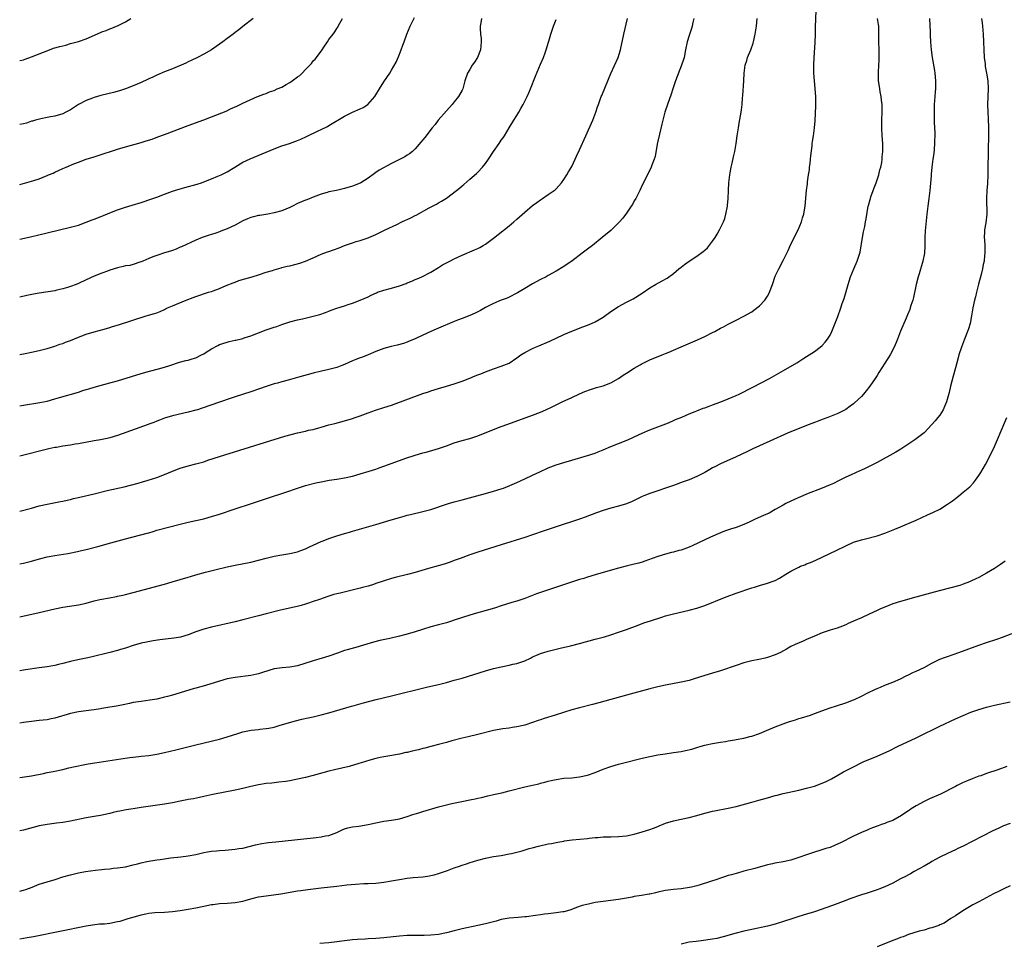
# Model space of a CAD drawing. Units: inches. Extents: x 2613000 to 2616000, y 1473000 to 1476000.
# Drawn here: x 2613000 to 2613252, y 1473129 to 1473365 of the extents above; entities that cross this region are included whole.
import ezdxf

# ---------------------------------------------------------------- set-up
doc = ezdxf.new("R2010")
doc.units = ezdxf.units.IN
doc.header["$MEASUREMENT"] = 0
doc.layers.add('LD26131473_10ft', color=80, linetype='Continuous')

msp = doc.modelspace()

# ---------------------------------------------------------------- linework, layer by layer
at = {"layer": 'LD26131473_10ft'}
for points, elevation in [([(2613000, 1473225.59), (2613001, 1473225.78), (2613001.99, 1473226.01), (2613003, 1473226.3), (2613005.09, 1473226.91), (2613007, 1473227.38), (2613009, 1473227.75), (2613012.29, 1473228.29), (2613014.77, 1473228.77), (2613015.76, 1473229), (2613017, 1473229.3), (2613019.94, 1473230.06), (2613023.27, 1473231), (2613027, 1473232.03), (2613032.58, 1473233.42), (2613033, 1473233.58), (2613034.11, 1473233.89), (2613035, 1473234.19), (2613041, 1473235.78), (2613043, 1473236.26), (2613045, 1473236.67), (2613047, 1473237.12), (2613049, 1473237.68), (2613051, 1473238.32), (2613055, 1473239.65), (2613059.17, 1473241), (2613061, 1473241.65), (2613063.54, 1473242.46), (2613067.97, 1473243.97), (2613070.99, 1473244.99), (2613073, 1473245.6), (2613075.67, 1473246.33), (2613077, 1473246.6), (2613079.03, 1473246.97), (2613081, 1473247.28), (2613083, 1473247.61), (2613085, 1473248.05), (2613087, 1473248.59), (2613089.28, 1473249.28), (2613091, 1473249.85), (2613091.84, 1473250.16), (2613093, 1473250.54), (2613097, 1473252.04), (2613098.62, 1473252.62), (2613101, 1473253.41), (2613103, 1473254.01), (2613103.8, 1473254.2), (2613107, 1473255.09), (2613109, 1473255.77), (2613111, 1473256.52), (2613113, 1473257.13), (2613115, 1473257.65), (2613116.02, 1473257.98), (2613117, 1473258.32), (2613121, 1473259.95), (2613123, 1473260.72), (2613124.66, 1473261.34), (2613131, 1473263.65), (2613133, 1473264.42), (2613134.39, 1473265), (2613136.19, 1473265.81), (2613138.6, 1473267), (2613141, 1473268.15), (2613143, 1473269.09), (2613144.34, 1473269.66), (2613145.81, 1473270.19), (2613147.36, 1473270.64), (2613149, 1473271.09), (2613151, 1473271.9), (2613152.96, 1473273), (2613154.19, 1473273.81), (2613155, 1473274.37), (2613155.41, 1473274.59), (2613156.01, 1473275), (2613157, 1473275.62), (2613158.51, 1473276.51), (2613159, 1473276.79), (2613159.41, 1473277), (2613161, 1473277.73), (2613164.1, 1473279), (2613165, 1473279.34), (2613165.62, 1473279.61), (2613167, 1473280.19), (2613169, 1473281.11), (2613173.12, 1473282.88), (2613175, 1473283.71), (2613177, 1473284.71), (2613177.56, 1473285), (2613179, 1473285.81), (2613179.79, 1473286.21), (2613181, 1473286.87), (2613183, 1473287.88), (2613185, 1473288.92), (2613187, 1473290.05), (2613187.57, 1473290.43), (2613189, 1473291.57), (2613190.35, 1473293), (2613191, 1473294.03), (2613191.36, 1473294.64), (2613191.53, 1473295), (2613192.27, 1473297), (2613193, 1473299.09), (2613193.89, 1473301), (2613195, 1473303.16), (2613195.98, 1473305), (2613196.3, 1473305.7), (2613197, 1473307.34), (2613198.83, 1473311), (2613199.67, 1473313), (2613199.95, 1473314.05), (2613200.27, 1473315), (2613200.56, 1473316.56), (2613200.62, 1473317), (2613200.98, 1473320.98), (2613201.24, 1473322.76), (2613201.24, 1473323.24), (2613201.51, 1473325), (2613201.73, 1473326.27), (2613201.78, 1473327), (2613201.88, 1473327.88), (2613202.03, 1473329), (2613202.1, 1473329.9), (2613202.41, 1473332.41), (2613202.44, 1473333), (2613202.49, 1473333.51), (2613202.74, 1473335), (2613203.02, 1473337), (2613203.17, 1473338.83), (2613203.39, 1473342.61), (2613203.39, 1473343), (2613203.35, 1473345), (2613203, 1473349), (2613202.89, 1473351), (2613202.88, 1473353), (2613202.94, 1473355), (2613203.18, 1473358.82), (2613203.25, 1473361), (2613203.28, 1473362.72), (2613203.43, 1473367)], 10390), ([(2613000, 1473308.57), (2613002.78, 1473309.22), (2613007, 1473310.22), (2613013, 1473311.61), (2613015, 1473312.19), (2613017, 1473312.93), (2613018.48, 1473313.52), (2613019, 1473313.69), (2613021, 1473314.45), (2613021.41, 1473314.59), (2613023.45, 1473315.45), (2613025, 1473316.05), (2613027, 1473316.72), (2613028.74, 1473317.26), (2613031, 1473317.97), (2613031.76, 1473318.24), (2613033, 1473318.64), (2613035, 1473319.35), (2613037, 1473320.11), (2613039, 1473320.83), (2613041, 1473321.48), (2613042.18, 1473321.82), (2613045.33, 1473322.67), (2613046.43, 1473323), (2613047, 1473323.2), (2613049, 1473323.98), (2613050.64, 1473324.64), (2613051.46, 1473325), (2613053, 1473325.8), (2613054.96, 1473327), (2613057, 1473328.22), (2613058.87, 1473329.13), (2613063, 1473330.81), (2613065, 1473331.63), (2613067, 1473332.41), (2613068.94, 1473333.06), (2613071, 1473333.81), (2613071.85, 1473334.15), (2613073.22, 1473334.78), (2613076.23, 1473336.23), (2613077, 1473336.58), (2613078.59, 1473337.41), (2613079, 1473337.64), (2613083, 1473340.05), (2613085.04, 1473341.04), (2613087, 1473341.87), (2613087.74, 1473342.26), (2613088.97, 1473343), (2613090.7, 1473345), (2613091, 1473345.45), (2613091.91, 1473347), (2613093, 1473348.82), (2613094.51, 1473351), (2613095, 1473351.79), (2613096.19, 1473353.81), (2613096.64, 1473355), (2613097, 1473355.86), (2613097.42, 1473357), (2613097.87, 1473358.13), (2613098.17, 1473359), (2613098.91, 1473361), (2613099.75, 1473363), (2613100.82, 1473365.18)], 10450), ([(2613000, 1473354.2), (2613001, 1473354.44), (2613001.42, 1473354.58), (2613003, 1473355.16), (2613007.59, 1473357), (2613008.65, 1473357.35), (2613010.24, 1473357.77), (2613011, 1473358.01), (2613011.82, 1473358.18), (2613013, 1473358.55), (2613015, 1473359.11), (2613017, 1473359.8), (2613020.65, 1473361.35), (2613021, 1473361.52), (2613022.09, 1473361.91), (2613023, 1473362.31), (2613023.51, 1473362.49), (2613024.76, 1473363), (2613025, 1473363.1), (2613027, 1473364.14), (2613028.42, 1473365)], 10480), ([(2613059.64, 1473365), (2613057, 1473362.93), (2613055.95, 1473362.05), (2613055, 1473361.36), (2613054.56, 1473361), (2613053, 1473359.85), (2613051.9, 1473359), (2613050.2, 1473357.8), (2613049.03, 1473357), (2613047, 1473355.81), (2613045.46, 1473355), (2613043.8, 1473354.2), (2613043, 1473353.86), (2613042.42, 1473353.58), (2613039, 1473352.14), (2613037, 1473351.36), (2613035, 1473350.51), (2613034, 1473350), (2613033, 1473349.57), (2613032.62, 1473349.38), (2613031, 1473348.62), (2613029, 1473347.73), (2613027, 1473346.96), (2613025.51, 1473346.49), (2613023.96, 1473346.04), (2613020.73, 1473345.27), (2613019, 1473344.78), (2613018.62, 1473344.62), (2613017, 1473344), (2613015.05, 1473342.95), (2613013, 1473341.61), (2613011.82, 1473341), (2613011, 1473340.6), (2613009, 1473340.02), (2613007.83, 1473339.83), (2613007, 1473339.66), (2613005.37, 1473339.37), (2613004.02, 1473339), (2613003.25, 1473338.75), (2613003, 1473338.69), (2613001.76, 1473338.24), (2613001, 1473338.06), (2613000, 1473337.9)], 10470), ([(2613000, 1473322.53), (2613003, 1473323.38), (2613003.59, 1473323.59), (2613005, 1473324.03), (2613007, 1473324.83), (2613007.38, 1473325), (2613008.53, 1473325.47), (2613009, 1473325.7), (2613009.91, 1473326.09), (2613011, 1473326.62), (2613011.84, 1473327), (2613013.82, 1473327.82), (2613015, 1473328.29), (2613017, 1473329.03), (2613019, 1473329.65), (2613020.05, 1473329.95), (2613021.56, 1473330.44), (2613023.17, 1473331), (2613025, 1473331.6), (2613027, 1473332.19), (2613031, 1473333.29), (2613032.31, 1473333.69), (2613033.83, 1473334.17), (2613035.31, 1473334.69), (2613037, 1473335.32), (2613043, 1473337.66), (2613047, 1473339.09), (2613049, 1473339.84), (2613052.7, 1473341.3), (2613053.87, 1473341.87), (2613055.44, 1473342.56), (2613057, 1473343.31), (2613060.73, 1473345), (2613061, 1473345.09), (2613062.35, 1473345.65), (2613063, 1473345.83), (2613063.79, 1473346.21), (2613065, 1473346.61), (2613065.81, 1473347), (2613067, 1473347.45), (2613068.09, 1473348.09), (2613069, 1473348.57), (2613069.63, 1473349), (2613071, 1473350.04), (2613071.59, 1473350.41), (2613072.15, 1473351), (2613073, 1473351.94), (2613074.08, 1473353), (2613074.53, 1473353.47), (2613075, 1473354.15), (2613075.44, 1473354.56), (2613075.78, 1473355), (2613077.23, 1473357), (2613077.67, 1473357.67), (2613078.62, 1473359), (2613079, 1473359.57), (2613080.04, 1473361), (2613080.46, 1473361.54), (2613081, 1473362.42), (2613081.24, 1473362.76), (2613081.38, 1473363), (2613081.79, 1473363.79), (2613082.48, 1473365)], 10460), ([(2613117.97, 1473365), (2613117.82, 1473363.82), (2613117.65, 1473363), (2613117.61, 1473362.39), (2613117.72, 1473361), (2613117.88, 1473359.88), (2613117.91, 1473359), (2613117.75, 1473357), (2613116.93, 1473355), (2613116.17, 1473353.83), (2613115.58, 1473353), (2613115, 1473351.97), (2613114.42, 1473351), (2613113.73, 1473349), (2613113.19, 1473347), (2613113, 1473346.62), (2613112.11, 1473345), (2613111, 1473343.68), (2613110.45, 1473343), (2613109, 1473341.39), (2613106.92, 1473339), (2613106.12, 1473337.88), (2613105.35, 1473337), (2613103.46, 1473334.54), (2613103, 1473333.99), (2613101, 1473331.65), (2613100.3, 1473331), (2613099.58, 1473330.42), (2613099, 1473330.03), (2613098.36, 1473329.64), (2613097.19, 1473329), (2613095, 1473327.92), (2613091.83, 1473326.17), (2613091, 1473325.59), (2613090.63, 1473325.37), (2613089, 1473324.18), (2613087.18, 1473323), (2613087, 1473322.9), (2613085, 1473322.16), (2613083, 1473321.57), (2613080.96, 1473321.04), (2613079, 1473320.68), (2613078.54, 1473320.54), (2613077, 1473320.12), (2613075, 1473319.33), (2613073.35, 1473318.65), (2613073, 1473318.52), (2613071, 1473317.67), (2613069.72, 1473317), (2613069, 1473316.66), (2613067, 1473315.83), (2613065, 1473315.29), (2613063.35, 1473315), (2613061.34, 1473314.66), (2613061, 1473314.59), (2613059.72, 1473314.28), (2613059, 1473314.08), (2613058.22, 1473313.78), (2613057, 1473313.24), (2613055, 1473312.2), (2613053, 1473311.24), (2613051.37, 1473310.63), (2613051, 1473310.46), (2613050.11, 1473310.11), (2613049, 1473309.75), (2613048.39, 1473309.61), (2613046.62, 1473309), (2613045, 1473308.36), (2613041.36, 1473306.64), (2613041, 1473306.51), (2613039.98, 1473306.02), (2613039, 1473305.71), (2613038.5, 1473305.5), (2613037, 1473305.06), (2613035, 1473304.44), (2613034.04, 1473304.04), (2613033, 1473303.65), (2613031.43, 1473303), (2613031, 1473302.78), (2613030.7, 1473302.7), (2613029, 1473302.13), (2613028.12, 1473301.88), (2613027, 1473301.73), (2613026.44, 1473301.56), (2613025, 1473301.25), (2613023, 1473300.63), (2613022.43, 1473300.43), (2613021, 1473299.91), (2613019, 1473299.1), (2613017, 1473298.19), (2613015, 1473297.25), (2613014.4, 1473297), (2613013, 1473296.49), (2613012.25, 1473296.25), (2613011, 1473295.88), (2613009.52, 1473295.52), (2613009, 1473295.41), (2613005, 1473294.78), (2613003.5, 1473294.5), (2613001.84, 1473294.16), (2613000, 1473293.73)], 10440), ([(2613000, 1473265.99), (2613001, 1473266.17), (2613005.15, 1473266.85), (2613007, 1473267.23), (2613009, 1473267.78), (2613010.13, 1473268.13), (2613015, 1473269.5), (2613016.11, 1473269.89), (2613017, 1473270.14), (2613017.64, 1473270.36), (2613019, 1473270.74), (2613023, 1473271.84), (2613025, 1473272.41), (2613028.52, 1473273.48), (2613031, 1473274.27), (2613033.13, 1473274.87), (2613035.45, 1473275.45), (2613037, 1473275.9), (2613038.31, 1473276.31), (2613040.86, 1473277.14), (2613042.43, 1473277.57), (2613043, 1473277.69), (2613044.02, 1473277.98), (2613045, 1473278.3), (2613046.47, 1473279), (2613047, 1473279.31), (2613047.89, 1473279.89), (2613049, 1473280.58), (2613050.6, 1473281.4), (2613051, 1473281.63), (2613053, 1473282.29), (2613053.55, 1473282.45), (2613055, 1473282.74), (2613055.19, 1473282.81), (2613057, 1473283.24), (2613057.36, 1473283.36), (2613059, 1473283.9), (2613061, 1473284.67), (2613063, 1473285.4), (2613065, 1473286.07), (2613065.71, 1473286.29), (2613067, 1473286.78), (2613069, 1473287.46), (2613071, 1473287.99), (2613072.25, 1473288.25), (2613075, 1473288.87), (2613076.63, 1473289.37), (2613078.13, 1473289.87), (2613079, 1473290.22), (2613079.6, 1473290.4), (2613081, 1473290.94), (2613083, 1473291.59), (2613083.9, 1473291.9), (2613085, 1473292.24), (2613087, 1473292.97), (2613089, 1473293.86), (2613089.74, 1473294.26), (2613091.11, 1473294.89), (2613091.39, 1473295), (2613093, 1473295.51), (2613095, 1473296.08), (2613097, 1473296.69), (2613098.72, 1473297.28), (2613099, 1473297.4), (2613100.16, 1473297.84), (2613101, 1473298.25), (2613101.54, 1473298.46), (2613102.73, 1473299), (2613105, 1473300.15), (2613107, 1473301.35), (2613107.99, 1473302.01), (2613109.88, 1473303), (2613111, 1473303.54), (2613113, 1473304.48), (2613116.16, 1473305.84), (2613117, 1473306.22), (2613117.52, 1473306.48), (2613118.43, 1473307), (2613119, 1473307.34), (2613121, 1473308.84), (2613122.19, 1473309.81), (2613125, 1473312.02), (2613126.21, 1473313), (2613127, 1473313.69), (2613127.71, 1473314.29), (2613129, 1473315.49), (2613131, 1473317.18), (2613132.06, 1473317.94), (2613133, 1473318.65), (2613133.55, 1473319), (2613135, 1473319.98), (2613136.5, 1473321), (2613136.78, 1473321.22), (2613137, 1473321.43), (2613137.75, 1473322.25), (2613138.42, 1473323), (2613139, 1473323.79), (2613139.75, 1473325), (2613140.19, 1473325.81), (2613141, 1473327.12), (2613141.89, 1473329), (2613142.23, 1473329.77), (2613143, 1473331.42), (2613144.58, 1473335), (2613146.4, 1473339), (2613147.17, 1473341), (2613147.6, 1473342.4), (2613147.81, 1473343), (2613148.56, 1473345), (2613148.7, 1473345.3), (2613149.63, 1473347.63), (2613151, 1473350.87), (2613152.85, 1473355), (2613153.51, 1473357), (2613154.34, 1473361), (2613155.28, 1473365)], 10420), ([(2613172.2, 1473365), (2613171.95, 1473363.95), (2613171.75, 1473363), (2613171.58, 1473362.42), (2613171, 1473360.65), (2613170.5, 1473359), (2613170.09, 1473357), (2613169.7, 1473355), (2613169.54, 1473354.46), (2613169.09, 1473353), (2613167.55, 1473349), (2613166.85, 1473347), (2613166.4, 1473345.6), (2613165.48, 1473343), (2613164.83, 1473341), (2613164.3, 1473339), (2613164.06, 1473337.94), (2613163.42, 1473335.42), (2613163, 1473333.62), (2613162.84, 1473332.84), (2613162.29, 1473329.71), (2613162.07, 1473329), (2613161.5, 1473327.5), (2613161.34, 1473327), (2613161.24, 1473326.76), (2613159, 1473322.4), (2613158.37, 1473321), (2613157.37, 1473319), (2613157, 1473318.36), (2613156.53, 1473317.47), (2613156.23, 1473317), (2613155, 1473315.19), (2613154.05, 1473313.95), (2613153.24, 1473313), (2613153, 1473312.73), (2613151, 1473310.83), (2613148.78, 1473309), (2613146.29, 1473307), (2613145, 1473306.02), (2613143.72, 1473305), (2613141, 1473302.94), (2613139.83, 1473302.17), (2613139, 1473301.61), (2613137, 1473300.38), (2613135, 1473299.28), (2613134.47, 1473299), (2613133, 1473298.27), (2613131, 1473297.15), (2613129, 1473295.99), (2613127.13, 1473294.87), (2613127, 1473294.78), (2613125, 1473293.73), (2613124.51, 1473293.49), (2613123, 1473292.98), (2613121, 1473292.15), (2613119, 1473291.09), (2613117.67, 1473290.33), (2613116.33, 1473289.67), (2613115, 1473289.11), (2613113, 1473288.34), (2613111.87, 1473287.87), (2613111, 1473287.54), (2613107, 1473285.84), (2613106.42, 1473285.58), (2613105, 1473285), (2613103, 1473284.07), (2613101, 1473283.12), (2613099.51, 1473282.49), (2613099, 1473282.29), (2613098.04, 1473281.96), (2613096.46, 1473281.54), (2613094.86, 1473281.14), (2613093, 1473280.61), (2613091, 1473279.87), (2613089, 1473279.04), (2613087.54, 1473278.46), (2613087, 1473278.29), (2613085.85, 1473277.85), (2613085, 1473277.5), (2613083, 1473276.56), (2613082.32, 1473276.32), (2613081, 1473275.78), (2613079, 1473275.27), (2613077.12, 1473274.88), (2613075, 1473274.37), (2613071, 1473273.22), (2613068.57, 1473272.57), (2613067, 1473272.17), (2613065.82, 1473271.82), (2613065, 1473271.6), (2613063.18, 1473271), (2613061, 1473270.23), (2613059, 1473269.56), (2613055, 1473268.32), (2613053.98, 1473267.98), (2613051, 1473266.97), (2613046.61, 1473265.38), (2613045.41, 1473265), (2613045, 1473264.87), (2613043, 1473264.35), (2613039, 1473263.4), (2613037, 1473262.82), (2613035.68, 1473262.32), (2613035, 1473262.08), (2613034.25, 1473261.75), (2613033, 1473261.29), (2613032.8, 1473261.2), (2613025, 1473258.38), (2613023, 1473257.81), (2613022.34, 1473257.66), (2613020.68, 1473257.32), (2613019, 1473257.04), (2613015, 1473256.27), (2613014.16, 1473256.16), (2613013, 1473255.95), (2613011, 1473255.67), (2613009.39, 1473255.39), (2613009, 1473255.34), (2613007.47, 1473255), (2613000, 1473253.12)], 10410), ([(2613000, 1473239.09), (2613003, 1473239.87), (2613005, 1473240.41), (2613007, 1473240.91), (2613010.44, 1473241.56), (2613011, 1473241.63), (2613012.1, 1473241.9), (2613013, 1473242.08), (2613013.72, 1473242.28), (2613015.33, 1473242.67), (2613019, 1473243.54), (2613022.35, 1473244.35), (2613026.7, 1473245.3), (2613030.27, 1473246.27), (2613031.38, 1473246.62), (2613032.85, 1473247), (2613035, 1473247.71), (2613037, 1473248.48), (2613039, 1473249.31), (2613041, 1473250.06), (2613043, 1473250.65), (2613045, 1473251.14), (2613047, 1473251.7), (2613048.09, 1473252.09), (2613051, 1473253.08), (2613067.76, 1473258.24), (2613069.31, 1473258.69), (2613071, 1473259.13), (2613073, 1473259.56), (2613073.74, 1473259.74), (2613075, 1473259.99), (2613076.37, 1473260.37), (2613077, 1473260.52), (2613079, 1473261.11), (2613080.48, 1473261.52), (2613082.06, 1473261.93), (2613083, 1473262.16), (2613085, 1473262.76), (2613085.7, 1473263), (2613087, 1473263.48), (2613089, 1473264.23), (2613090.88, 1473264.88), (2613093, 1473265.55), (2613095, 1473266.2), (2613103, 1473269.13), (2613104.41, 1473269.59), (2613105, 1473269.8), (2613107, 1473270.41), (2613109, 1473270.99), (2613111, 1473271.6), (2613113, 1473272.31), (2613115, 1473273.1), (2613116.38, 1473273.62), (2613117, 1473273.9), (2613117.8, 1473274.2), (2613119, 1473274.71), (2613121, 1473275.43), (2613123, 1473276.09), (2613125, 1473276.93), (2613127, 1473278.25), (2613128.04, 1473279), (2613129, 1473279.6), (2613131, 1473280.66), (2613131.78, 1473281), (2613132.65, 1473281.35), (2613135.46, 1473282.54), (2613137, 1473283.25), (2613139, 1473284.21), (2613141, 1473285.1), (2613143.81, 1473286.19), (2613145, 1473286.58), (2613146.03, 1473287), (2613147, 1473287.44), (2613149, 1473288.64), (2613151, 1473290.07), (2613153, 1473291.37), (2613155, 1473292.49), (2613156.05, 1473293), (2613156.67, 1473293.33), (2613159, 1473294.77), (2613161, 1473296.13), (2613162.43, 1473297), (2613164.1, 1473297.9), (2613165.37, 1473298.63), (2613167, 1473299.79), (2613168.39, 1473301), (2613169, 1473301.47), (2613169.85, 1473302.15), (2613170.98, 1473303), (2613173, 1473304.27), (2613174.6, 1473305.4), (2613175, 1473305.73), (2613175.67, 1473306.33), (2613177, 1473308.07), (2613177.63, 1473309), (2613178.16, 1473309.84), (2613178.77, 1473311), (2613179, 1473311.51), (2613179.78, 1473313), (2613180.1, 1473313.9), (2613180.41, 1473315), (2613180.78, 1473317), (2613180.78, 1473317.22), (2613180.97, 1473319), (2613181.05, 1473321), (2613181.16, 1473323), (2613181.38, 1473325), (2613181.49, 1473325.49), (2613181.75, 1473327), (2613182.02, 1473328.02), (2613182.34, 1473329.66), (2613182.66, 1473331), (2613183.02, 1473333), (2613183.28, 1473335), (2613183.58, 1473337), (2613183.82, 1473338.19), (2613184.13, 1473340.13), (2613184.31, 1473341), (2613184.41, 1473341.59), (2613184.54, 1473343), (2613184.62, 1473344.62), (2613184.69, 1473345.31), (2613184.98, 1473349.02), (2613185.09, 1473351), (2613185.34, 1473353), (2613185.73, 1473354.27), (2613185.92, 1473355), (2613186.73, 1473357), (2613187.34, 1473358.66), (2613187.45, 1473359), (2613187.89, 1473361), (2613188.01, 1473361.99), (2613188.17, 1473363), (2613188.42, 1473365)], 10400), ([(2613000, 1473212.07), (2613005, 1473213.22), (2613009, 1473214.17), (2613011, 1473214.58), (2613015, 1473215.16), (2613017, 1473215.61), (2613019, 1473216.15), (2613020.49, 1473216.49), (2613021, 1473216.62), (2613022.96, 1473216.96), (2613024.7, 1473217.3), (2613025, 1473217.34), (2613026.35, 1473217.65), (2613027, 1473217.79), (2613029, 1473218.29), (2613037, 1473220.42), (2613038.94, 1473221), (2613041, 1473221.65), (2613043, 1473222.24), (2613043.61, 1473222.39), (2613045, 1473222.79), (2613047.48, 1473223.47), (2613050.19, 1473224.2), (2613053, 1473224.87), (2613055, 1473225.29), (2613059, 1473226.07), (2613061, 1473226.53), (2613063, 1473227.09), (2613065, 1473227.6), (2613067, 1473227.95), (2613069, 1473228.27), (2613071, 1473228.73), (2613071.8, 1473229), (2613073, 1473229.46), (2613074.05, 1473229.95), (2613075, 1473230.37), (2613077, 1473231.31), (2613077.5, 1473231.5), (2613079, 1473232.12), (2613081, 1473232.77), (2613083, 1473233.37), (2613084.27, 1473233.73), (2613085, 1473233.96), (2613091, 1473235.64), (2613094.85, 1473236.85), (2613097, 1473237.5), (2613098.19, 1473237.81), (2613099, 1473238.04), (2613099.79, 1473238.22), (2613103, 1473238.99), (2613105, 1473239.54), (2613108.78, 1473240.78), (2613109.52, 1473241), (2613111, 1473241.43), (2613113, 1473241.96), (2613116.76, 1473243), (2613119, 1473243.6), (2613121, 1473244.16), (2613123, 1473244.8), (2613123.56, 1473245), (2613124.6, 1473245.4), (2613127, 1473246.41), (2613129, 1473247.31), (2613131, 1473248.25), (2613132.83, 1473249.17), (2613135, 1473250.12), (2613137, 1473250.88), (2613139, 1473251.53), (2613141, 1473252.14), (2613145, 1473253.29), (2613147, 1473253.94), (2613147.75, 1473254.25), (2613149, 1473254.72), (2613151, 1473255.58), (2613154.88, 1473257.12), (2613156.27, 1473257.73), (2613157, 1473258.09), (2613159, 1473259.02), (2613161, 1473259.88), (2613163, 1473260.67), (2613165.69, 1473261.69), (2613167, 1473262.23), (2613167.53, 1473262.47), (2613169.13, 1473263.13), (2613171, 1473263.94), (2613172.55, 1473264.55), (2613173, 1473264.74), (2613174.62, 1473265.38), (2613175, 1473265.49), (2613176.09, 1473265.91), (2613177, 1473266.21), (2613179.13, 1473267), (2613181, 1473267.78), (2613183, 1473268.65), (2613183.78, 1473269), (2613187.26, 1473270.74), (2613191.49, 1473273), (2613195.1, 1473275), (2613198.54, 1473277), (2613199, 1473277.29), (2613200.02, 1473277.98), (2613201, 1473278.58), (2613201.65, 1473279), (2613203, 1473279.91), (2613204.51, 1473281), (2613205, 1473281.45), (2613205.74, 1473282.26), (2613206.38, 1473283), (2613207, 1473284.05), (2613207.46, 1473285), (2613209, 1473288.84), (2613209.77, 1473291), (2613210.11, 1473292.11), (2613210.56, 1473293.44), (2613211.61, 1473297), (2613212.24, 1473299), (2613213.03, 1473301), (2613213.96, 1473303), (2613214.64, 1473305), (2613214.71, 1473305.29), (2613215.26, 1473309), (2613215.54, 1473310.46), (2613215.86, 1473311.86), (2613216.08, 1473313), (2613216.19, 1473313.81), (2613216.76, 1473317), (2613216.83, 1473317.17), (2613217.25, 1473318.75), (2613217.29, 1473319), (2613217.43, 1473319.43), (2613217.99, 1473321), (2613218.28, 1473321.72), (2613218.74, 1473323), (2613219.43, 1473325), (2613219.74, 1473326.26), (2613219.98, 1473327), (2613220.21, 1473328.21), (2613220.33, 1473329), (2613220.35, 1473329.65), (2613220.47, 1473331), (2613220.47, 1473332.47), (2613220.45, 1473333), (2613220.3, 1473335), (2613220.19, 1473337), (2613220.24, 1473339), (2613220.35, 1473341), (2613220.35, 1473341.65), (2613220.29, 1473343), (2613220.12, 1473344.12), (2613220.02, 1473345), (2613219.8, 1473346.2), (2613219.68, 1473347), (2613219.62, 1473347.62), (2613219.41, 1473349), (2613219.36, 1473350.64), (2613219.37, 1473351.37), (2613219.57, 1473354.43), (2613219.58, 1473355), (2613219.55, 1473355.55), (2613219.56, 1473357), (2613219.49, 1473359), (2613219.49, 1473361), (2613219.43, 1473363), (2613219.39, 1473363.39), (2613219.14, 1473365)], 10380), ([(2613232.36, 1473365), (2613232.55, 1473361.45), (2613232.61, 1473360.61), (2613232.68, 1473359), (2613232.84, 1473357), (2613233.09, 1473355), (2613233.65, 1473351.65), (2613233.77, 1473351), (2613233.96, 1473349), (2613233.94, 1473347.94), (2613233.89, 1473347), (2613233.81, 1473346.19), (2613233.73, 1473345), (2613233.63, 1473343), (2613233.61, 1473342.39), (2613233.6, 1473341), (2613233.63, 1473339.63), (2613233.61, 1473338.39), (2613233.72, 1473335.72), (2613233.71, 1473333), (2613233.56, 1473331.56), (2613233.53, 1473330.47), (2613233.28, 1473329), (2613233.02, 1473327.02), (2613232.84, 1473325.16), (2613232.79, 1473324.79), (2613232.47, 1473321), (2613232.25, 1473319), (2613231.99, 1473317), (2613231.76, 1473315), (2613231.3, 1473310.7), (2613231.21, 1473309), (2613231.2, 1473306.8), (2613231.11, 1473305), (2613230.7, 1473303), (2613229.73, 1473299.73), (2613229.52, 1473299), (2613229.02, 1473297), (2613228.3, 1473293.7), (2613228.1, 1473293), (2613227.65, 1473291.65), (2613227.46, 1473291), (2613227.35, 1473290.65), (2613226.78, 1473289.22), (2613226.42, 1473288.42), (2613225, 1473285.07), (2613224.21, 1473283), (2613223.86, 1473282.14), (2613223.34, 1473281), (2613222.31, 1473279), (2613221, 1473276.93), (2613219.49, 1473274.51), (2613219, 1473273.78), (2613218.54, 1473273), (2613217.15, 1473271), (2613216.21, 1473269.79), (2613215.52, 1473269), (2613215, 1473268.42), (2613213.27, 1473266.73), (2613213, 1473266.5), (2613212.13, 1473265.87), (2613211, 1473265.09), (2613209, 1473264.06), (2613206.47, 1473263), (2613205, 1473262.47), (2613203.95, 1473262.05), (2613203, 1473261.75), (2613200.98, 1473260.98), (2613196.17, 1473259), (2613191.65, 1473257), (2613187.31, 1473255), (2613185.75, 1473254.25), (2613183, 1473253), (2613179, 1473251.14), (2613177.59, 1473250.41), (2613177, 1473250.13), (2613176.29, 1473249.71), (2613174.98, 1473249), (2613173, 1473247.97), (2613171, 1473247.12), (2613169.46, 1473246.54), (2613167, 1473245.66), (2613161, 1473243.62), (2613159.46, 1473243), (2613159, 1473242.8), (2613157.8, 1473242.2), (2613156.45, 1473241.55), (2613155, 1473240.94), (2613153, 1473240.34), (2613151, 1473239.82), (2613149, 1473239.22), (2613147.36, 1473238.64), (2613144.47, 1473237.53), (2613143, 1473237.02), (2613137, 1473235.07), (2613135, 1473234.39), (2613133.98, 1473234.02), (2613130.98, 1473233.02), (2613129, 1473232.38), (2613123, 1473230.5), (2613117, 1473228.58), (2613115, 1473227.9), (2613112.48, 1473227), (2613111, 1473226.44), (2613109.94, 1473226.06), (2613108.43, 1473225.57), (2613106.88, 1473225.12), (2613104.44, 1473224.44), (2613101, 1473223.42), (2613099.08, 1473222.92), (2613095.88, 1473222.12), (2613095, 1473221.87), (2613092.81, 1473221.19), (2613091, 1473220.56), (2613090.38, 1473220.38), (2613089, 1473219.94), (2613087.59, 1473219.59), (2613087, 1473219.43), (2613081.83, 1473218.17), (2613081, 1473217.94), (2613080.24, 1473217.76), (2613078.7, 1473217.3), (2613076.55, 1473216.55), (2613075, 1473215.98), (2613073.51, 1473215.51), (2613073, 1473215.33), (2613071.87, 1473215), (2613071.18, 1473214.82), (2613066.31, 1473213.69), (2613063, 1473212.88), (2613061, 1473212.37), (2613057, 1473211.31), (2613055, 1473210.8), (2613049, 1473209.41), (2613047, 1473208.91), (2613045, 1473208.26), (2613043, 1473207.5), (2613041.07, 1473206.93), (2613039.37, 1473206.63), (2613035.83, 1473206.17), (2613034.09, 1473205.91), (2613032.39, 1473205.61), (2613031, 1473205.33), (2613029, 1473204.79), (2613027, 1473204.12), (2613025.76, 1473203.76), (2613025, 1473203.51), (2613023.01, 1473202.99), (2613018.18, 1473201.82), (2613017, 1473201.55), (2613014.89, 1473201.11), (2613013, 1473200.7), (2613011, 1473200.17), (2613009.92, 1473199.92), (2613009, 1473199.68), (2613007, 1473199.34), (2613005, 1473199.06), (2613001.47, 1473198.53), (2613001, 1473198.47), (2613000, 1473198.29)], 10370), ([(2613245.72, 1473365), (2613245.83, 1473363.83), (2613245.94, 1473363), (2613246.12, 1473361), (2613246.22, 1473359), (2613246.29, 1473357), (2613246.39, 1473355), (2613246.59, 1473353.41), (2613246.66, 1473352.66), (2613246.99, 1473351), (2613247.28, 1473349), (2613247.36, 1473347), (2613247.24, 1473343), (2613247.27, 1473341), (2613247.37, 1473339.37), (2613247.46, 1473337), (2613247.45, 1473335.45), (2613247.37, 1473331), (2613247.32, 1473326.68), (2613247.28, 1473325), (2613247.19, 1473322.81), (2613247.05, 1473321), (2613246.95, 1473318.95), (2613247.06, 1473315), (2613246.79, 1473312.79), (2613246.48, 1473311), (2613246.48, 1473310.48), (2613246.4, 1473309), (2613246.44, 1473308.44), (2613246.5, 1473307), (2613246.54, 1473305), (2613246.47, 1473304.47), (2613246.35, 1473303), (2613246.15, 1473302.15), (2613245.93, 1473301), (2613245.56, 1473299.56), (2613244.95, 1473297.05), (2613244.42, 1473295), (2613244.11, 1473293.89), (2613243.9, 1473293), (2613243.46, 1473291), (2613243.14, 1473289), (2613242.77, 1473287), (2613242.34, 1473285.66), (2613242.12, 1473285), (2613241.34, 1473283), (2613240.6, 1473281), (2613239.93, 1473279), (2613239.73, 1473278.27), (2613239.34, 1473277), (2613239, 1473275.73), (2613238.45, 1473273.55), (2613237.75, 1473271), (2613237.39, 1473269.39), (2613236.75, 1473267), (2613236.21, 1473265.79), (2613235.88, 1473265), (2613235, 1473263.6), (2613234.53, 1473263), (2613233.81, 1473262.19), (2613233, 1473261.19), (2613231, 1473259.08), (2613229, 1473257.54), (2613228.66, 1473257.34), (2613225.06, 1473254.94), (2613223.84, 1473254.16), (2613219, 1473251.55), (2613215.98, 1473250.02), (2613215, 1473249.6), (2613214.6, 1473249.4), (2613212.4, 1473248.4), (2613211, 1473247.73), (2613209.19, 1473246.81), (2613207.84, 1473246.16), (2613207, 1473245.79), (2613205, 1473244.96), (2613201, 1473243.42), (2613199.31, 1473242.69), (2613199, 1473242.57), (2613197.95, 1473242.05), (2613197, 1473241.64), (2613195.71, 1473241), (2613195, 1473240.62), (2613193, 1473239.48), (2613191.41, 1473238.59), (2613189.97, 1473237.97), (2613187.83, 1473237), (2613186.31, 1473236.31), (2613185, 1473235.69), (2613183, 1473234.93), (2613181.54, 1473234.46), (2613180.05, 1473233.95), (2613179, 1473233.56), (2613176.45, 1473232.45), (2613173.4, 1473231), (2613171.79, 1473230.21), (2613171, 1473229.87), (2613169, 1473229.16), (2613168.37, 1473229), (2613167, 1473228.61), (2613166.5, 1473228.5), (2613165, 1473228.1), (2613163, 1473227.49), (2613161.56, 1473227), (2613159.7, 1473226.3), (2613159, 1473226.05), (2613158.19, 1473225.81), (2613157, 1473225.5), (2613154.95, 1473225.05), (2613153, 1473224.55), (2613149, 1473223.37), (2613147, 1473222.81), (2613145, 1473222.22), (2613144.08, 1473221.92), (2613143, 1473221.6), (2613140.94, 1473220.94), (2613135.04, 1473219), (2613133.52, 1473218.49), (2613132.04, 1473217.96), (2613129, 1473216.8), (2613127, 1473216.11), (2613125.75, 1473215.75), (2613123, 1473214.91), (2613121.58, 1473214.42), (2613120.07, 1473213.93), (2613116.69, 1473213), (2613115, 1473212.49), (2613111, 1473211.2), (2613110.31, 1473211), (2613109, 1473210.59), (2613107, 1473210.04), (2613105, 1473209.51), (2613102.88, 1473208.88), (2613101, 1473208.27), (2613099, 1473207.66), (2613097, 1473207.14), (2613094.57, 1473206.57), (2613092, 1473206), (2613090.41, 1473205.59), (2613087, 1473204.58), (2613086.44, 1473204.44), (2613083.63, 1473203.63), (2613083, 1473203.44), (2613081.16, 1473202.84), (2613079, 1473202.05), (2613077, 1473201.41), (2613076.67, 1473201.33), (2613075.6, 1473201), (2613075, 1473200.83), (2613074.74, 1473200.74), (2613071, 1473199.58), (2613069, 1473199.22), (2613067.07, 1473199.07), (2613065, 1473198.76), (2613063.62, 1473198.38), (2613061.74, 1473197.74), (2613061, 1473197.52), (2613060.57, 1473197.43), (2613059, 1473197.07), (2613055, 1473196.6), (2613054.49, 1473196.49), (2613053, 1473196.23), (2613051, 1473195.68), (2613047.46, 1473194.54), (2613045, 1473193.85), (2613044.32, 1473193.68), (2613039, 1473192.06), (2613037.74, 1473191.74), (2613037, 1473191.52), (2613035, 1473191.07), (2613033.23, 1473190.77), (2613031, 1473190.49), (2613029, 1473190.17), (2613028.03, 1473189.97), (2613026.4, 1473189.6), (2613024.74, 1473189.26), (2613022.99, 1473188.99), (2613021, 1473188.65), (2613020.6, 1473188.6), (2613019, 1473188.31), (2613018.23, 1473188.23), (2613015, 1473187.82), (2613013, 1473187.41), (2613009, 1473186.19), (2613008.02, 1473185.98), (2613007, 1473185.79), (2613005, 1473185.56), (2613003, 1473185.36), (2613001, 1473185.11), (2613000, 1473184.93)], 10360), ([(2613000, 1473279.08), (2613001.37, 1473279.37), (2613003, 1473279.67), (2613005, 1473280.12), (2613007, 1473280.64), (2613009, 1473281.26), (2613010.27, 1473281.73), (2613011, 1473281.96), (2613011.74, 1473282.26), (2613013, 1473282.71), (2613015, 1473283.51), (2613017, 1473284.27), (2613019, 1473284.9), (2613021.62, 1473285.62), (2613023, 1473286.02), (2613023.74, 1473286.26), (2613025.28, 1473286.72), (2613032.34, 1473289), (2613032.87, 1473289.13), (2613034.43, 1473289.57), (2613035, 1473289.8), (2613035.89, 1473290.11), (2613037, 1473290.65), (2613037.25, 1473290.75), (2613037.75, 1473291), (2613039, 1473291.57), (2613042.49, 1473293), (2613044.33, 1473293.67), (2613045, 1473293.93), (2613048.2, 1473295), (2613049, 1473295.24), (2613049.42, 1473295.42), (2613051, 1473296), (2613052.75, 1473296.75), (2613054.55, 1473297.45), (2613055, 1473297.63), (2613056, 1473298), (2613057.52, 1473298.48), (2613059.42, 1473299), (2613061, 1473299.47), (2613063, 1473300.11), (2613064.6, 1473300.6), (2613065, 1473300.74), (2613066.75, 1473301.25), (2613067, 1473301.3), (2613068.33, 1473301.67), (2613069, 1473301.81), (2613071.52, 1473302.48), (2613073.04, 1473302.96), (2613075, 1473303.82), (2613077, 1473304.72), (2613078.64, 1473305.36), (2613079, 1473305.47), (2613080.12, 1473305.88), (2613081.6, 1473306.4), (2613083, 1473306.93), (2613085, 1473307.64), (2613085.95, 1473307.95), (2613087, 1473308.27), (2613089, 1473308.92), (2613089.19, 1473309), (2613091, 1473309.79), (2613093.38, 1473311), (2613096.37, 1473312.37), (2613097.64, 1473313), (2613098.56, 1473313.44), (2613099, 1473313.62), (2613099.94, 1473314.06), (2613101, 1473314.62), (2613101.27, 1473314.73), (2613104.58, 1473316.58), (2613106.44, 1473317.56), (2613107, 1473317.87), (2613107.71, 1473318.29), (2613109, 1473319.1), (2613111.58, 1473321), (2613112.37, 1473321.63), (2613113, 1473322.22), (2613113.45, 1473322.55), (2613115, 1473323.91), (2613116.66, 1473325.34), (2613117, 1473325.67), (2613118.25, 1473327), (2613119, 1473327.95), (2613119.71, 1473329), (2613121, 1473331.02), (2613122.44, 1473333), (2613123, 1473333.85), (2613123.49, 1473334.51), (2613123.81, 1473335), (2613125.01, 1473337), (2613126.25, 1473339), (2613127, 1473340.18), (2613127.5, 1473341), (2613128.05, 1473341.95), (2613128.62, 1473343), (2613129.59, 1473345), (2613130.02, 1473345.99), (2613130.45, 1473347), (2613131.74, 1473350.26), (2613133, 1473353.3), (2613133.76, 1473355), (2613134.2, 1473356.2), (2613134.51, 1473357), (2613135.1, 1473358.9), (2613135.17, 1473359.17), (2613135.7, 1473361), (2613136.04, 1473361.96), (2613136.34, 1473363), (2613137, 1473364.72)], 10430), ([(2613000, 1473171.06), (2613001.23, 1473171.23), (2613003, 1473171.5), (2613006.08, 1473172.08), (2613007, 1473172.27), (2613008.55, 1473172.55), (2613011, 1473173.06), (2613012.53, 1473173.47), (2613013.74, 1473173.74), (2613015, 1473174.05), (2613015.79, 1473174.21), (2613017.48, 1473174.52), (2613019.2, 1473174.8), (2613025.83, 1473175.83), (2613028.17, 1473176.17), (2613030.44, 1473176.44), (2613031, 1473176.48), (2613033, 1473176.69), (2613035, 1473177.02), (2613037, 1473177.44), (2613039.89, 1473178.11), (2613045, 1473179.35), (2613051, 1473180.84), (2613053, 1473181.39), (2613055.73, 1473182.27), (2613057, 1473182.66), (2613059.11, 1473183.11), (2613061, 1473183.3), (2613061.37, 1473183.37), (2613063, 1473183.51), (2613063.67, 1473183.67), (2613065, 1473183.92), (2613066.29, 1473184.29), (2613068.9, 1473185.1), (2613070.47, 1473185.53), (2613072.07, 1473185.93), (2613073.7, 1473186.3), (2613075, 1473186.57), (2613077, 1473187.01), (2613079, 1473187.57), (2613084.73, 1473189.27), (2613085.46, 1473189.46), (2613087.85, 1473190.15), (2613091.06, 1473190.94), (2613095, 1473191.94), (2613103.92, 1473194.08), (2613105, 1473194.33), (2613107, 1473194.81), (2613109, 1473195.31), (2613111, 1473195.86), (2613113, 1473196.44), (2613119, 1473198.29), (2613121, 1473198.86), (2613123, 1473199.34), (2613125, 1473199.73), (2613125.97, 1473199.97), (2613127, 1473200.18), (2613129, 1473200.87), (2613130.44, 1473201.56), (2613131, 1473201.84), (2613131.8, 1473202.2), (2613133, 1473202.7), (2613133.92, 1473203), (2613135, 1473203.33), (2613137, 1473203.84), (2613138.08, 1473204.08), (2613140.71, 1473204.71), (2613143, 1473205.28), (2613147, 1473206.34), (2613149.37, 1473207), (2613151, 1473207.49), (2613153, 1473208.15), (2613155, 1473208.86), (2613158.01, 1473209.99), (2613159.47, 1473210.53), (2613161.09, 1473211.09), (2613164.01, 1473212.01), (2613165, 1473212.3), (2613167, 1473212.85), (2613171, 1473213.8), (2613173, 1473214.34), (2613175.02, 1473215.02), (2613180.02, 1473217), (2613180.71, 1473217.29), (2613183, 1473218.15), (2613187, 1473219.5), (2613187.7, 1473219.7), (2613189, 1473220.1), (2613191, 1473220.65), (2613192.71, 1473221.29), (2613193, 1473221.41), (2613194.05, 1473221.95), (2613195.71, 1473223), (2613197, 1473223.76), (2613199, 1473224.79), (2613199.49, 1473225), (2613200.59, 1473225.41), (2613201, 1473225.6), (2613202.01, 1473225.99), (2613203.4, 1473226.6), (2613208.55, 1473229), (2613211, 1473230.21), (2613213, 1473231.13), (2613215, 1473231.8), (2613216.03, 1473232.03), (2613219, 1473232.8), (2613221, 1473233.47), (2613223.55, 1473234.45), (2613225, 1473235.04), (2613229, 1473236.79), (2613231.89, 1473238.11), (2613233.26, 1473238.74), (2613235, 1473239.63), (2613237, 1473240.85), (2613238.26, 1473241.74), (2613239.4, 1473242.6), (2613239.9, 1473243), (2613241, 1473243.9), (2613242.29, 1473245), (2613242.66, 1473245.34), (2613243.64, 1473246.36), (2613244.17, 1473247), (2613245, 1473248.17), (2613245.55, 1473249), (2613246.69, 1473251), (2613248.16, 1473253.84), (2613249, 1473255.62), (2613250.02, 1473257.98), (2613250.42, 1473259), (2613252.14, 1473263)], 10350), ([(2613251.72, 1473226.28), (2613250.56, 1473225.44), (2613249, 1473224.43), (2613247, 1473223.26), (2613245, 1473222.17), (2613244.2, 1473221.8), (2613243, 1473221.16), (2613242.62, 1473221), (2613241, 1473220.39), (2613240.13, 1473220.13), (2613235.17, 1473218.83), (2613233.6, 1473218.4), (2613228.92, 1473217.08), (2613225, 1473215.99), (2613223, 1473215.37), (2613221, 1473214.59), (2613219.9, 1473214.1), (2613219, 1473213.66), (2613217, 1473212.73), (2613215, 1473211.87), (2613213, 1473211), (2613211.65, 1473210.35), (2613211, 1473210.06), (2613209.48, 1473209.48), (2613208.8, 1473209.2), (2613207, 1473208.68), (2613205, 1473208.01), (2613203, 1473207.16), (2613201, 1473206.26), (2613200.11, 1473205.89), (2613198.08, 1473205), (2613197, 1473204.5), (2613195.83, 1473203.83), (2613194.3, 1473203), (2613193, 1473202.36), (2613191, 1473201.69), (2613190.45, 1473201.55), (2613188.8, 1473201.2), (2613187, 1473200.84), (2613185, 1473200.32), (2613183, 1473199.68), (2613179, 1473198.26), (2613177, 1473197.66), (2613175, 1473197.11), (2613172.26, 1473196.26), (2613171, 1473195.85), (2613169, 1473195.36), (2613165, 1473194.65), (2613163, 1473194.23), (2613161, 1473193.73), (2613155, 1473192.04), (2613147.91, 1473190.09), (2613146.32, 1473189.68), (2613143, 1473188.86), (2613141, 1473188.32), (2613136.81, 1473187), (2613133.93, 1473186.07), (2613133, 1473185.73), (2613132.44, 1473185.56), (2613131, 1473185.05), (2613129, 1473184.44), (2613127, 1473183.98), (2613125.79, 1473183.79), (2613125, 1473183.64), (2613123.43, 1473183.43), (2613121, 1473183), (2613117, 1473182.02), (2613114.56, 1473181.44), (2613113, 1473181.09), (2613110.42, 1473180.42), (2613109, 1473180.01), (2613107.65, 1473179.65), (2613107, 1473179.46), (2613105, 1473178.95), (2613103.49, 1473178.51), (2613103, 1473178.41), (2613101.89, 1473178.11), (2613101, 1473177.91), (2613100.24, 1473177.76), (2613099, 1473177.44), (2613098.61, 1473177.39), (2613097, 1473177), (2613094.54, 1473176.54), (2613093, 1473176.3), (2613092.1, 1473176.1), (2613091, 1473175.88), (2613089.46, 1473175.46), (2613087.22, 1473174.78), (2613086.63, 1473174.63), (2613084.14, 1473173.86), (2613080.44, 1473173), (2613079, 1473172.64), (2613075, 1473171.54), (2613073, 1473171.03), (2613071, 1473170.58), (2613069, 1473170.21), (2613067.95, 1473170.05), (2613066.19, 1473169.81), (2613065, 1473169.7), (2613064.39, 1473169.61), (2613063, 1473169.47), (2613061, 1473169.17), (2613059, 1473168.75), (2613057, 1473168.26), (2613055, 1473167.79), (2613049.33, 1473166.67), (2613047, 1473166.16), (2613045.95, 1473165.95), (2613044.39, 1473165.61), (2613043, 1473165.37), (2613042.71, 1473165.29), (2613040.98, 1473164.98), (2613039, 1473164.58), (2613038.51, 1473164.51), (2613037, 1473164.24), (2613031, 1473163.37), (2613029, 1473163.06), (2613027.24, 1473162.76), (2613025.54, 1473162.46), (2613025, 1473162.31), (2613023.9, 1473162.1), (2613023, 1473161.85), (2613020.66, 1473161.34), (2613019, 1473161.07), (2613017, 1473160.71), (2613013, 1473159.85), (2613011, 1473159.54), (2613009.37, 1473159.37), (2613007.06, 1473159.06), (2613005, 1473158.64), (2613001, 1473157.61), (2613000, 1473157.38)], 10340), ([(2613000, 1473141.98), (2613001, 1473142.22), (2613001.55, 1473142.45), (2613003.15, 1473143), (2613005, 1473143.75), (2613007, 1473144.4), (2613009.03, 1473145), (2613011, 1473145.61), (2613013, 1473146.19), (2613013.65, 1473146.35), (2613015, 1473146.66), (2613016.78, 1473147), (2613019.36, 1473147.36), (2613021, 1473147.54), (2613021.63, 1473147.63), (2613023, 1473147.73), (2613023.84, 1473147.84), (2613025, 1473147.93), (2613027, 1473148.22), (2613029, 1473148.69), (2613030.09, 1473149), (2613031, 1473149.23), (2613032.46, 1473149.54), (2613033, 1473149.64), (2613035, 1473149.98), (2613035.9, 1473150.1), (2613037, 1473150.29), (2613038.49, 1473150.49), (2613041.2, 1473150.8), (2613043, 1473151.03), (2613045, 1473151.4), (2613047, 1473151.86), (2613048.01, 1473152.01), (2613049, 1473152.21), (2613050.29, 1473152.29), (2613051, 1473152.38), (2613052.46, 1473152.46), (2613055, 1473152.71), (2613056.01, 1473152.85), (2613057, 1473152.99), (2613058.63, 1473153.37), (2613060.21, 1473153.79), (2613061.85, 1473154.15), (2613063, 1473154.32), (2613063.59, 1473154.41), (2613065.39, 1473154.61), (2613075, 1473155.59), (2613075.72, 1473155.72), (2613077, 1473155.84), (2613078.11, 1473156.11), (2613079, 1473156.22), (2613081, 1473156.96), (2613082.36, 1473157.64), (2613083, 1473157.88), (2613083.84, 1473158.16), (2613085, 1473158.42), (2613086.63, 1473158.63), (2613089, 1473159), (2613091, 1473159.48), (2613093, 1473159.87), (2613095, 1473160.14), (2613097, 1473160.48), (2613099, 1473161.04), (2613100.44, 1473161.56), (2613101, 1473161.71), (2613101.96, 1473162.04), (2613103, 1473162.32), (2613107, 1473163.5), (2613109, 1473164.03), (2613110.38, 1473164.38), (2613112.91, 1473164.91), (2613115, 1473165.31), (2613116.38, 1473165.62), (2613117, 1473165.74), (2613117.95, 1473165.95), (2613119.61, 1473166.39), (2613121, 1473166.67), (2613123.15, 1473167.15), (2613125, 1473167.6), (2613129, 1473168.63), (2613131, 1473169.1), (2613132.57, 1473169.43), (2613133, 1473169.56), (2613134.18, 1473169.82), (2613135, 1473170.08), (2613135.75, 1473170.25), (2613137, 1473170.55), (2613139, 1473170.86), (2613141, 1473170.98), (2613143, 1473171.16), (2613145, 1473171.62), (2613147, 1473172.35), (2613149, 1473173.14), (2613151, 1473173.84), (2613153, 1473174.41), (2613155, 1473174.94), (2613157.62, 1473175.62), (2613159, 1473175.96), (2613161, 1473176.42), (2613163, 1473176.81), (2613164.88, 1473177.12), (2613167, 1473177.4), (2613169, 1473177.68), (2613170.1, 1473177.9), (2613171.7, 1473178.3), (2613173, 1473178.72), (2613174.05, 1473179), (2613175, 1473179.28), (2613175.35, 1473179.35), (2613177, 1473179.7), (2613179, 1473180.06), (2613180.26, 1473180.26), (2613181, 1473180.4), (2613182.64, 1473180.64), (2613183, 1473180.72), (2613185, 1473181.08), (2613186.52, 1473181.48), (2613187, 1473181.57), (2613189, 1473182.24), (2613190.8, 1473183), (2613193, 1473183.97), (2613195, 1473184.75), (2613196.68, 1473185.32), (2613197, 1473185.44), (2613198.21, 1473185.79), (2613199, 1473186.07), (2613199.73, 1473186.27), (2613201.98, 1473187), (2613203, 1473187.35), (2613207, 1473188.83), (2613208.64, 1473189.36), (2613211, 1473190.09), (2613213, 1473190.89), (2613213.24, 1473191), (2613215, 1473191.84), (2613216.66, 1473192.66), (2613218.47, 1473193.53), (2613219, 1473193.8), (2613219.85, 1473194.15), (2613221, 1473194.66), (2613223, 1473195.42), (2613225, 1473196.28), (2613226.43, 1473197), (2613227, 1473197.25), (2613228.17, 1473197.83), (2613229, 1473198.18), (2613231, 1473199.18), (2613233, 1473200.26), (2613235, 1473201.23), (2613236.27, 1473201.73), (2613237, 1473201.99), (2613239.92, 1473203), (2613245, 1473204.85), (2613247, 1473205.55), (2613249.59, 1473206.41), (2613251.07, 1473206.93), (2613257, 1473209.21)], 10330), ([(2613000, 1473129.84), (2613001.87, 1473130.13), (2613003.56, 1473130.44), (2613017, 1473133.1), (2613018.62, 1473133.38), (2613020.4, 1473133.6), (2613021.65, 1473133.65), (2613023, 1473133.81), (2613025, 1473134.2), (2613025.64, 1473134.36), (2613027.18, 1473134.82), (2613027.73, 1473135), (2613029.54, 1473135.54), (2613031, 1473135.94), (2613032.21, 1473136.21), (2613033, 1473136.34), (2613034.51, 1473136.51), (2613037, 1473136.65), (2613039, 1473136.81), (2613041, 1473137.07), (2613043, 1473137.39), (2613045, 1473137.76), (2613047, 1473138.18), (2613049, 1473138.56), (2613049.4, 1473138.6), (2613051, 1473138.82), (2613053, 1473138.93), (2613055, 1473139.06), (2613057, 1473139.46), (2613057.63, 1473139.63), (2613059, 1473140.03), (2613061, 1473140.51), (2613063, 1473140.83), (2613066.69, 1473141.31), (2613071, 1473142.04), (2613071.84, 1473142.16), (2613073, 1473142.34), (2613073.59, 1473142.41), (2613075, 1473142.62), (2613077, 1473142.87), (2613081, 1473143.27), (2613083.57, 1473143.57), (2613085.81, 1473143.81), (2613087.94, 1473143.94), (2613089, 1473143.96), (2613091, 1473144.06), (2613093, 1473144.26), (2613095, 1473144.6), (2613097, 1473145), (2613099, 1473145.31), (2613100.54, 1473145.46), (2613103, 1473145.65), (2613104.19, 1473145.81), (2613105, 1473145.95), (2613105.84, 1473146.16), (2613107, 1473146.51), (2613109.28, 1473147.28), (2613111, 1473147.91), (2613112.38, 1473148.38), (2613113, 1473148.61), (2613114.12, 1473149), (2613114.78, 1473149.22), (2613117, 1473149.91), (2613119, 1473150.43), (2613121, 1473150.82), (2613123, 1473151.13), (2613125, 1473151.5), (2613125.64, 1473151.64), (2613128.31, 1473152.31), (2613130.17, 1473152.85), (2613130.93, 1473153.07), (2613132.5, 1473153.5), (2613135, 1473154.05), (2613135.82, 1473154.18), (2613137, 1473154.43), (2613137.5, 1473154.5), (2613139, 1473154.8), (2613139.19, 1473154.81), (2613141.1, 1473155.1), (2613145, 1473155.47), (2613145.49, 1473155.49), (2613147, 1473155.71), (2613147.72, 1473155.72), (2613149, 1473155.87), (2613149.86, 1473155.86), (2613151, 1473155.91), (2613153, 1473155.94), (2613155, 1473156.13), (2613157, 1473156.54), (2613159, 1473157.11), (2613161, 1473157.78), (2613161.91, 1473158.09), (2613163, 1473158.55), (2613163.33, 1473158.67), (2613165, 1473159.38), (2613167, 1473160), (2613169, 1473160.42), (2613171, 1473160.81), (2613173, 1473161.32), (2613175, 1473161.9), (2613177, 1473162.4), (2613177.52, 1473162.48), (2613181, 1473163.18), (2613183, 1473163.65), (2613187, 1473164.7), (2613188.8, 1473165.2), (2613191, 1473165.85), (2613193, 1473166.43), (2613193.46, 1473166.54), (2613195.06, 1473166.94), (2613199, 1473167.8), (2613201, 1473168.27), (2613203, 1473168.85), (2613205, 1473169.58), (2613206, 1473170), (2613207, 1473170.52), (2613207.33, 1473170.67), (2613209, 1473171.61), (2613210.47, 1473172.47), (2613211.46, 1473173), (2613212.5, 1473173.5), (2613213, 1473173.79), (2613215.15, 1473174.85), (2613215.48, 1473175), (2613219, 1473176.45), (2613220.77, 1473177.23), (2613222.13, 1473177.87), (2613224.42, 1473179), (2613229, 1473181.16), (2613231.58, 1473182.42), (2613233, 1473183.15), (2613235, 1473184.14), (2613239, 1473185.99), (2613241, 1473186.86), (2613243, 1473187.69), (2613245, 1473188.41), (2613247, 1473189.03), (2613249, 1473189.53), (2613253, 1473190.4)], 10320), ([(2613252.18, 1473173.82), (2613249.89, 1473173), (2613247, 1473172.02), (2613245.49, 1473171.49), (2613245, 1473171.34), (2613243.29, 1473170.71), (2613241.88, 1473170.12), (2613241, 1473169.73), (2613239.5, 1473169), (2613239, 1473168.77), (2613235.19, 1473166.81), (2613232.41, 1473165.59), (2613231, 1473164.88), (2613229, 1473163.77), (2613227.71, 1473163), (2613227.28, 1473162.72), (2613227, 1473162.52), (2613226.06, 1473161.94), (2613225, 1473161.19), (2613224.63, 1473161), (2613223, 1473160.07), (2613221.51, 1473159.51), (2613221, 1473159.3), (2613220.1, 1473159), (2613219.3, 1473158.71), (2613219, 1473158.62), (2613217.86, 1473158.14), (2613217, 1473157.83), (2613216.44, 1473157.56), (2613215, 1473156.95), (2613213, 1473156.01), (2613209.66, 1473154.33), (2613208.29, 1473153.71), (2613207, 1473153.17), (2613205.95, 1473152.85), (2613204.36, 1473152.36), (2613203, 1473151.97), (2613201, 1473151.29), (2613199, 1473150.58), (2613197, 1473149.94), (2613195, 1473149.49), (2613192.88, 1473149.12), (2613192.29, 1473149), (2613191, 1473148.69), (2613187.82, 1473147.82), (2613185, 1473147.07), (2613183.38, 1473146.62), (2613183, 1473146.53), (2613181.83, 1473146.17), (2613181, 1473145.96), (2613180.29, 1473145.71), (2613179, 1473145.32), (2613178.11, 1473145), (2613176.46, 1473144.46), (2613173.53, 1473143.53), (2613173, 1473143.37), (2613171.57, 1473143), (2613171.11, 1473142.89), (2613169, 1473142.58), (2613167, 1473142.38), (2613165, 1473142.14), (2613163, 1473141.74), (2613162.4, 1473141.6), (2613161, 1473141.25), (2613160.78, 1473141.22), (2613158.84, 1473140.84), (2613157, 1473140.59), (2613156.47, 1473140.47), (2613155, 1473140.22), (2613154.01, 1473140.01), (2613153, 1473139.82), (2613151, 1473139.57), (2613149, 1473139.38), (2613147, 1473139.08), (2613145.29, 1473138.71), (2613143.71, 1473138.29), (2613142.21, 1473137.79), (2613140.76, 1473137.24), (2613139.97, 1473137), (2613139, 1473136.74), (2613138.72, 1473136.72), (2613137, 1473136.43), (2613135, 1473136.22), (2613134.08, 1473136.08), (2613133, 1473135.96), (2613131.74, 1473135.74), (2613129.45, 1473135.45), (2613129, 1473135.4), (2613127.29, 1473135.29), (2613125, 1473135.09), (2613123, 1473134.71), (2613121.67, 1473134.33), (2613119, 1473133.63), (2613117, 1473133.18), (2613113, 1473132.34), (2613111, 1473131.86), (2613109, 1473131.37), (2613107, 1473130.95), (2613105, 1473130.72), (2613103.36, 1473130.64), (2613099, 1473130.64), (2613097, 1473130.52), (2613093, 1473130.08), (2613091, 1473129.9), (2613089, 1473129.78), (2613088.24, 1473129.76), (2613086.33, 1473129.67), (2613085, 1473129.58), (2613083, 1473129.33), (2613080.99, 1473129.01), (2613079, 1473128.77), (2613076.64, 1473128.64)], 10310), ([(2613253, 1473159.3), (2613251.34, 1473158.66), (2613249.96, 1473158.04), (2613248.61, 1473157.39), (2613243.34, 1473154.66), (2613241, 1473153.48), (2613239.66, 1473152.85), (2613239, 1473152.54), (2613237, 1473151.65), (2613235, 1473150.68), (2613233.94, 1473150.06), (2613233, 1473149.55), (2613232.66, 1473149.34), (2613231, 1473148.38), (2613228.47, 1473147), (2613227.54, 1473146.46), (2613227, 1473146.19), (2613226.25, 1473145.75), (2613225, 1473145.1), (2613223, 1473144.01), (2613221, 1473143.1), (2613219.47, 1473142.53), (2613219, 1473142.33), (2613217.98, 1473142.02), (2613216.49, 1473141.51), (2613215, 1473141.05), (2613212.05, 1473140.05), (2613211, 1473139.64), (2613207.64, 1473138.36), (2613203, 1473136.71), (2613201, 1473136.07), (2613199, 1473135.48), (2613197, 1473134.86), (2613195.62, 1473134.38), (2613193, 1473133.53), (2613191, 1473133.02), (2613187, 1473132.2), (2613185, 1473131.75), (2613183, 1473131.25), (2613179.68, 1473130.32), (2613178.07, 1473129.93), (2613177, 1473129.71), (2613176.4, 1473129.6), (2613174.64, 1473129.36), (2613172.83, 1473129.17), (2613171, 1473128.92), (2613169, 1473128.45)], 10300), ([(2613253, 1473143.31), (2613251.4, 1473142.6), (2613250.06, 1473141.94), (2613248.73, 1473141.27), (2613245, 1473139.3), (2613243.51, 1473138.49), (2613240.91, 1473137), (2613239, 1473135.7), (2613237.86, 1473135), (2613237, 1473134.39), (2613236.17, 1473133.83), (2613235, 1473133.35), (2613234.77, 1473133.23), (2613234.01, 1473133), (2613233, 1473132.63), (2613232.51, 1473132.51), (2613231, 1473132.06), (2613229.76, 1473131.76), (2613227, 1473130.9), (2613225.66, 1473130.34), (2613225, 1473130.14), (2613224.21, 1473129.79), (2613223, 1473129.36), (2613219, 1473127.8)], 10290)]:
    msp.add_lwpolyline(points, dxfattribs=dict(at, elevation=elevation))

doc.saveas('drawing.dxf')
